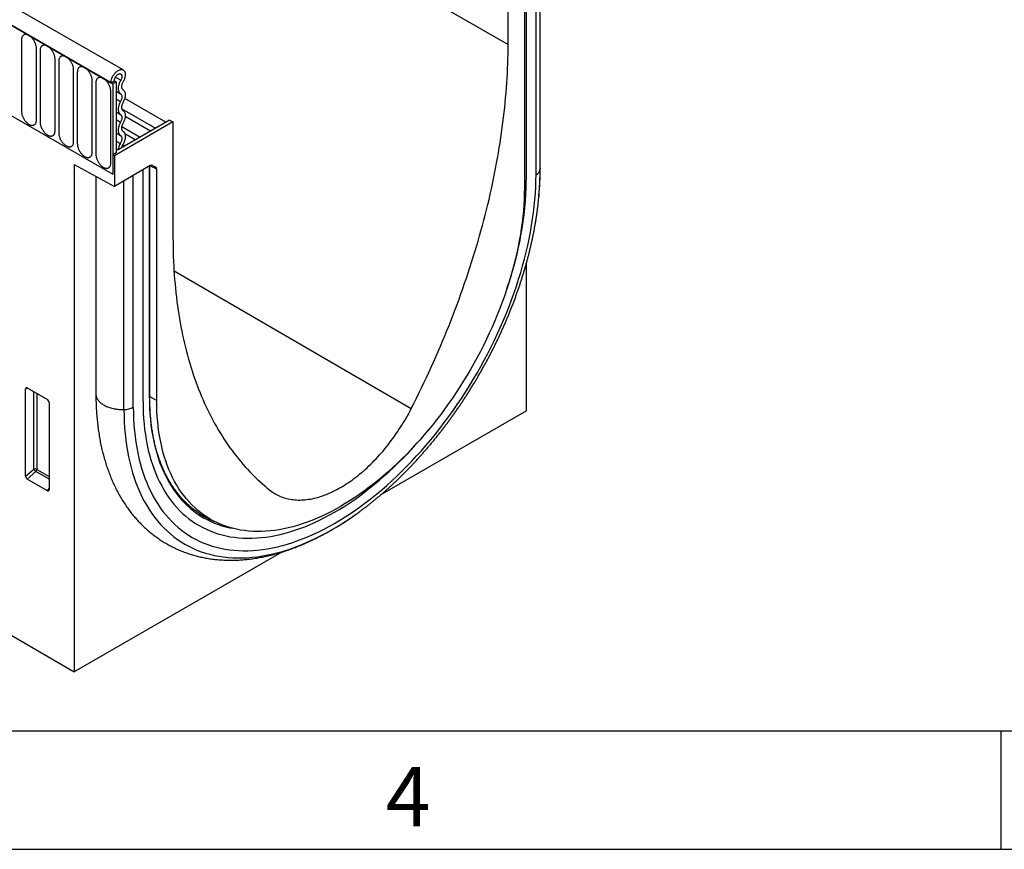
# Model space of a CAD drawing. Units: millimetres. Extents: x 75 to 2100, y 0 to 1460.
# Drawn here: x 843 to 1051, y 25 to 200 of the extents above; entities that cross this region are included whole.
import ezdxf

# ---------------------------------------------------------------- set-up
doc = ezdxf.new("R2010")
doc.units = ezdxf.units.MM
doc.header["$LTSCALE"] = 5
doc.layers.get('0').update_dxf_attribs({"color": 1})
doc.layers.add('132302', color=7, linetype='Continuous')
doc.styles.add('SLDTEXTSTYLE0', font='TXT', dxfattribs={"width": 0.605})

# ---------------------------------------------------------------- blocks, each defined once
blk = doc.blocks.new('1037897-M_005_ISO_view')
for p, q in [((-281.41, 339.28), (425.69, -68.92)), ((344.47, -74.27), (-361.23, 333.12)), ((342.26, -77.18), (-364.14, 330.62)), ((-363.79, 330.41), (341.9, -76.98)), ((-372.28, 210.53), (334.12, -201.35)), ((425.69, -68.92), (425.69, -44.42)), ((431.59, -96.38), (431.59, -47.47)), ((432.47, -95.08), (432.47, -46.96)), ((432.47, -95.24), (432.47, -46.96)), ((429.55, -97.56), (429.55, -49.4)), ((429.14, -50.45), (429.14, -99.23)), ((323.02, -67.91), (323.02, -83.02)), ((326.17, -84.84), (326.17, -69.73)), ((326.94, -70.18), (326.94, -85.28)), ((330.1, -87.1), (330.1, -72)), ((330.87, -72.44), (330.87, -87.55)), ((334.02, -89.37), (334.02, -74.26)), ((334.79, -74.71), (334.79, -89.81)), ((337.95, -91.64), (337.95, -76.53)), ((341.9, -76.98), (342.61, -76.57)), ((342.96, -76.77), (342.26, -77.18)), ((342.61, -76.57), (342.96, -76.77)), ((342.83, -75.81), (343.95, -76.46)), ((342.96, -76.77), (342.96, -91.78)), ((338.72, -76.97), (338.72, -92.08)), ((341.87, -93.9), (341.87, -78.79)), ((341.9, -76.98), (342.26, -77.18)), ((342.26, -77.18), (342.26, -96.27)), ((342.96, -78.75), (343.91, -79.29)), ((342.96, -80.37), (343.91, -80.92)), ((353.46, -85.3), (344.8, -80.3)), ((344.16, -82.45), (351.28, -86.56)), ((320.69, -83.82), (342.26, -96.27)), ((342.96, -83.14), (343.91, -83.69)), ((342.96, -84.76), (343.91, -85.31)), ((354.28, -84.84), (343.43, -91.1)), ((350.23, -87.17), (344.9, -84.09)), ((354.28, -84.84), (354.98, -85.24)), ((354.98, -85.24), (342.61, -92.39)), ((344.18, -86.19), (348.05, -88.43)), ((354.98, -85.24), (354.98, -109.74)), ((342.96, -87.53), (343.91, -88.08)), ((342.96, -89.25), (343.87, -89.77)), ((347, -89.04), (344.83, -87.78)), ((342.96, -90.83), (343.43, -91.1)), ((344.38, -90.04), (344.82, -90.3)), ((342.96, -91.78), (342.26, -92.18)), ((342.61, -92.39), (342.26, -92.18)), ((342.26, -92.18), (342.26, -96.27)), ((342.61, -92.39), (342.61, -98.84)), ((334.12, -94.2), (342.61, -98.84)), ((334.12, -94.2), (334.12, -201.35)), ((350.19, -94.46), (342.61, -98.84)), ((348.66, -144.26), (348.66, -95.35)), ((350, -143.48), (350, -94.57)), ((350.09, -143.36), (350.09, -94.52)), ((351.54, -95.24), (350.12, -94.5)), ((350.53, -94.37), (351.34, -94.79)), ((350.69, -94.41), (350.66, -94.4)), ((350.69, -94.41), (351.34, -94.79)), ((351.54, -144.02), (351.54, -95.24)), ((338.72, -96.71), (338.72, -142.69)), ((346.61, -145.44), (346.61, -96.53)), ((344.64, -145.94), (344.64, -97.67)), ((432.13, -101.67), (432.22, -100.76)), ((429.58, -146.24), (429.58, -115.01)), ((355.2, -116.65), (405.26, -145.74)), ((324.37, -141.46), (323.87, -141.58)), ((323.87, -160.05), (323.87, -141.58)), ((324.22, -141.38), (328.47, -143.83)), ((325.61, -158.55), (325.61, -142.18)), ((326.25, -142.55), (326.25, -158.59)), ((350.09, -143.22), (351.54, -144.02)), ((328.82, -144.44), (328.82, -162.91)), ((429.58, -146.24), (398.73, -164.05)), ((323.87, -160.05), (325.61, -158.55)), ((326.04, -159.07), (324.2, -160.66)), ((328.82, -160.68), (326.04, -159.07)), ((326.25, -158.59), (328.82, -160.07)), ((328.49, -163.13), (324.2, -160.66)), ((328.49, -163.13), (328.82, -162.64)), ((393.24, -168.31), (394.03, -167.74)), ((361.54, -168.42), (363.42, -169.43)), ((377.98, -176.03), (334.12, -201.35))]:
    blk.add_line(p, q)
at = {"flags": 128}
for points in [[(326.17, -69.73), (326.17, -69.6), (326.16, -69.46), (326.14, -69.31), (326.11, -69.17), (326.07, -69.02), (326.03, -68.87), (325.97, -68.72), (325.91, -68.58), (325.85, -68.43), (325.77, -68.28), (325.69, -68.14), (325.61, -68), (325.51, -67.87), (325.42, -67.74), (325.32, -67.62), (325.21, -67.5), (325.11, -67.39), (325, -67.29), (324.88, -67.19), (324.77, -67.11), (324.65, -67.03), (324.54, -66.97), (324.42, -66.91), (324.31, -66.86), (324.2, -66.83), (324.09, -66.8), (323.98, -66.79), (323.87, -66.78), (323.77, -66.79), (323.68, -66.81), (323.59, -66.84), (323.5, -66.88), (323.42, -66.93), (323.35, -66.99), (323.28, -67.06), (323.22, -67.14), (323.17, -67.22), (323.12, -67.32), (323.08, -67.42), (323.06, -67.54), (323.03, -67.65), (323.02, -67.78), (323.02, -67.91)], [(330.1, -72), (330.09, -71.86), (330.08, -71.72), (330.06, -71.58), (330.03, -71.43), (329.99, -71.29), (329.95, -71.14), (329.9, -70.99), (329.84, -70.84), (329.77, -70.69), (329.7, -70.55), (329.62, -70.41), (329.53, -70.27), (329.44, -70.14), (329.34, -70.01), (329.24, -69.88), (329.14, -69.77), (329.03, -69.66), (328.92, -69.55), (328.81, -69.46), (328.69, -69.38), (328.58, -69.3), (328.46, -69.23), (328.35, -69.18), (328.23, -69.13), (328.12, -69.09), (328.01, -69.07), (327.9, -69.05), (327.8, -69.05), (327.7, -69.06), (327.6, -69.07), (327.51, -69.1), (327.43, -69.14), (327.35, -69.19), (327.27, -69.25), (327.2, -69.32), (327.14, -69.4), (327.09, -69.49), (327.05, -69.59), (327.01, -69.69), (326.98, -69.8), (326.96, -69.92), (326.95, -70.05), (326.94, -70.18)], [(405.26, -145.74), (405.81, -144.66), (406.35, -143.58), (406.89, -142.49), (407.42, -141.4), (407.94, -140.31), (408.45, -139.21), (408.96, -138.12), (409.46, -137.02), (409.96, -135.92), (410.45, -134.82), (410.93, -133.72), (411.4, -132.61), (411.87, -131.51), (412.33, -130.4), (412.78, -129.3), (413.23, -128.19), (413.67, -127.08), (414.1, -125.97), (414.52, -124.86), (414.94, -123.75), (415.35, -122.64), (415.75, -121.53), (416.15, -120.41), (416.53, -119.3), (416.91, -118.19), (417.28, -117.08), (417.65, -115.97), (418, -114.86), (418.35, -113.75), (418.69, -112.64), (419.03, -111.53), (419.35, -110.42), (419.67, -109.31), (419.98, -108.21), (420.28, -107.1), (420.57, -106), (420.86, -104.89), (421.14, -103.79), (421.41, -102.69), (421.67, -101.59), (421.92, -100.5), (422.17, -99.4), (422.41, -98.31), (422.63, -97.22), (422.86, -96.13), (423.07, -95.04), (423.27, -93.96), (423.47, -92.88), (423.66, -91.8), (423.84, -90.72), (424.01, -89.65), (424.18, -88.58), (424.33, -87.51), (424.48, -86.45), (424.62, -85.39), (424.75, -84.33), (424.87, -83.27), (424.98, -82.22), (425.09, -81.17), (425.18, -80.13), (425.27, -79.09), (425.35, -78.05), (425.42, -77.02), (425.49, -75.99), (425.54, -74.97), (425.59, -73.95), (425.63, -72.93), (425.66, -71.92), (425.68, -70.92), (425.69, -69.92), (425.69, -68.92)], [(334.02, -74.26), (334.02, -74.13), (334.01, -73.99), (333.99, -73.85), (333.96, -73.7), (333.92, -73.55), (333.87, -73.4), (333.82, -73.26), (333.76, -73.11), (333.69, -72.96), (333.62, -72.82), (333.54, -72.67), (333.45, -72.53), (333.36, -72.4), (333.27, -72.27), (333.17, -72.15), (333.06, -72.03), (332.95, -71.92), (332.84, -71.82), (332.73, -71.73), (332.62, -71.64), (332.5, -71.56), (332.39, -71.5), (332.27, -71.44), (332.16, -71.39), (332.05, -71.36), (331.94, -71.33), (331.83, -71.32), (331.72, -71.32), (331.62, -71.32), (331.53, -71.34), (331.44, -71.37), (331.35, -71.41), (331.27, -71.46), (331.2, -71.52), (331.13, -71.59), (331.07, -71.67), (331.02, -71.75), (330.97, -71.85), (330.93, -71.96), (330.9, -72.07), (330.88, -72.19), (330.87, -72.31), (330.87, -72.44)], [(337.95, -76.53), (337.94, -76.39), (337.93, -76.25), (337.91, -76.11), (337.88, -75.97), (337.84, -75.82), (337.8, -75.67), (337.75, -75.52), (337.69, -75.37), (337.62, -75.23), (337.54, -75.08), (337.46, -74.94), (337.38, -74.8), (337.29, -74.67), (337.19, -74.54), (337.09, -74.41), (336.99, -74.3), (336.88, -74.19), (336.77, -74.09), (336.66, -73.99), (336.54, -73.91), (336.43, -73.83), (336.31, -73.76), (336.2, -73.71), (336.08, -73.66), (335.97, -73.62), (335.86, -73.6), (335.75, -73.58), (335.65, -73.58), (335.55, -73.59), (335.45, -73.61), (335.36, -73.63), (335.27, -73.67), (335.19, -73.72), (335.12, -73.78), (335.05, -73.85), (334.99, -73.93), (334.94, -74.02), (334.9, -74.12), (334.86, -74.22), (334.83, -74.33), (334.81, -74.45), (334.8, -74.58), (334.79, -74.71)], [(341.9, -76.98), (341.91, -76.84), (341.92, -76.7), (341.94, -76.56), (341.97, -76.42), (342.01, -76.27), (342.06, -76.12), (342.11, -75.98), (342.17, -75.83), (342.24, -75.68), (342.32, -75.54), (342.4, -75.4), (342.49, -75.27), (342.58, -75.14), (342.68, -75.01), (342.78, -74.89), (342.88, -74.78), (342.99, -74.68), (343.1, -74.58), (343.21, -74.5), (343.33, -74.42), (343.44, -74.35), (343.56, -74.29), (343.67, -74.25), (343.78, -74.21), (343.89, -74.19), (344, -74.17), (344.1, -74.17), (344.2, -74.18), (344.29, -74.2), (344.38, -74.23), (344.47, -74.27), (344.54, -74.32), (344.62, -74.38), (344.68, -74.45), (344.74, -74.53), (344.79, -74.63), (344.83, -74.72), (344.86, -74.83), (344.88, -74.95), (344.9, -75.07), (344.91, -75.2), (344.91, -75.33), (344.9, -75.47), (344.88, -75.61), (344.85, -75.75), (344.81, -75.9), (344.77, -76.04), (344.72, -76.19), (344.66, -76.34), (344.59, -76.48), (344.52, -76.63), (344.44, -76.77)], [(341.87, -78.79), (341.87, -78.66), (341.86, -78.52), (341.83, -78.38), (341.81, -78.23), (341.77, -78.08), (341.72, -77.94), (341.67, -77.79), (341.61, -77.64), (341.54, -77.49), (341.47, -77.35), (341.39, -77.2), (341.3, -77.07), (341.21, -76.93), (341.12, -76.8), (341.02, -76.68), (340.91, -76.56), (340.8, -76.45), (340.69, -76.35), (340.58, -76.26), (340.47, -76.17), (340.35, -76.1), (340.24, -76.03), (340.12, -75.97), (340.01, -75.93), (339.89, -75.89), (339.78, -75.86), (339.68, -75.85), (339.57, -75.85), (339.47, -75.85), (339.38, -75.87), (339.28, -75.9), (339.2, -75.94), (339.12, -75.99), (339.04, -76.05), (338.98, -76.12), (338.92, -76.2), (338.86, -76.29), (338.82, -76.38), (338.78, -76.49), (338.75, -76.6), (338.73, -76.72), (338.72, -76.84), (338.72, -76.97)], [(342.61, -76.57), (342.61, -76.47), (342.63, -76.37), (342.65, -76.26), (342.68, -76.16), (342.71, -76.05), (342.76, -75.94), (342.81, -75.84), (342.87, -75.74), (342.93, -75.64), (343, -75.55), (343.08, -75.46), (343.15, -75.38), (343.23, -75.31), (343.31, -75.25), (343.4, -75.19), (343.48, -75.15), (343.56, -75.12), (343.64, -75.09), (343.72, -75.08), (343.79, -75.08), (343.86, -75.09), (343.93, -75.11), (343.99, -75.15), (344.04, -75.19), (344.09, -75.24), (344.13, -75.3), (344.16, -75.37), (344.18, -75.45), (344.19, -75.54), (344.2, -75.63), (344.2, -75.73), (344.19, -75.83), (344.17, -75.93), (344.14, -76.04), (344.1, -76.14), (344.06, -76.25), (344.01, -76.35), (343.95, -76.46)], [(343.95, -76.46), (343.87, -76.61), (343.79, -76.76), (343.72, -76.92), (343.65, -77.08), (343.59, -77.24), (343.54, -77.4), (343.5, -77.55), (343.47, -77.71), (343.44, -77.86), (343.43, -78.01), (343.42, -78.16), (343.43, -78.3), (343.44, -78.44), (343.46, -78.57), (343.49, -78.69), (343.52, -78.8), (343.57, -78.91), (343.62, -79), (343.68, -79.09), (343.75, -79.17), (343.83, -79.24), (343.91, -79.29)], [(344.44, -76.77), (344.38, -76.88), (344.32, -77), (344.27, -77.12), (344.22, -77.24), (344.19, -77.36), (344.16, -77.48), (344.14, -77.6), (344.13, -77.71), (344.13, -77.82), (344.14, -77.92), (344.15, -78.02), (344.18, -78.11), (344.21, -78.19), (344.25, -78.27), (344.3, -78.33), (344.36, -78.39), (344.42, -78.43)], [(344.42, -78.43), (344.5, -78.49), (344.57, -78.55), (344.64, -78.63), (344.7, -78.71), (344.76, -78.81), (344.8, -78.91), (344.84, -79.02), (344.87, -79.14), (344.89, -79.26), (344.9, -79.4), (344.91, -79.53), (344.9, -79.67), (344.89, -79.82), (344.87, -79.97), (344.84, -80.12), (344.8, -80.28), (344.76, -80.43), (344.7, -80.59), (344.64, -80.74), (344.57, -80.9), (344.5, -81.05), (344.42, -81.2)], [(343.91, -80.92), (343.83, -81.07), (343.76, -81.22), (343.69, -81.38), (343.63, -81.53), (343.57, -81.69), (343.53, -81.84), (343.49, -82), (343.46, -82.15), (343.44, -82.3), (343.43, -82.44), (343.42, -82.59), (343.43, -82.72), (343.44, -82.85), (343.46, -82.98), (343.49, -83.1), (343.53, -83.21), (343.57, -83.31), (343.63, -83.41), (343.69, -83.49), (343.76, -83.57), (343.83, -83.63), (343.91, -83.69)], [(343.91, -79.29), (343.98, -79.34), (344.04, -79.4), (344.08, -79.47), (344.13, -79.55), (344.16, -79.63), (344.18, -79.73), (344.2, -79.83), (344.2, -79.94), (344.2, -80.06), (344.18, -80.18), (344.16, -80.3), (344.13, -80.42), (344.08, -80.55), (344.04, -80.67), (343.98, -80.8), (343.91, -80.92)], [(323.02, -83.02), (323.02, -83.15), (323.03, -83.29), (323.06, -83.43), (323.08, -83.58), (323.12, -83.73), (323.17, -83.88), (323.22, -84.03), (323.28, -84.17), (323.35, -84.32), (323.42, -84.47), (323.5, -84.61), (323.59, -84.75), (323.68, -84.88), (323.77, -85.01), (323.87, -85.13), (323.98, -85.25), (324.09, -85.36), (324.2, -85.46), (324.31, -85.55), (324.42, -85.64), (324.54, -85.72), (324.65, -85.78), (324.77, -85.84), (324.88, -85.89), (325, -85.92), (325.11, -85.95), (325.21, -85.96), (325.32, -85.97), (325.42, -85.96), (325.51, -85.94), (325.61, -85.91), (325.69, -85.87), (325.77, -85.82), (325.85, -85.76), (325.91, -85.69), (325.97, -85.61), (326.03, -85.53), (326.07, -85.43), (326.11, -85.33), (326.14, -85.21), (326.16, -85.09), (326.17, -84.97), (326.17, -84.84)], [(344.42, -81.2), (344.35, -81.32), (344.3, -81.45), (344.25, -81.57), (344.2, -81.7), (344.17, -81.82), (344.15, -81.94), (344.13, -82.06), (344.13, -82.18), (344.13, -82.29), (344.15, -82.39), (344.17, -82.49), (344.2, -82.57), (344.25, -82.65), (344.3, -82.72), (344.35, -82.78), (344.42, -82.82)], [(344.42, -82.82), (344.5, -82.88), (344.57, -82.95), (344.64, -83.02), (344.7, -83.11), (344.76, -83.2), (344.8, -83.3), (344.84, -83.41), (344.87, -83.53), (344.89, -83.66), (344.9, -83.79), (344.91, -83.93), (344.9, -84.07), (344.89, -84.21), (344.87, -84.36), (344.84, -84.52), (344.8, -84.67), (344.76, -84.83), (344.7, -84.98), (344.64, -85.14), (344.57, -85.29), (344.5, -85.44), (344.42, -85.59)], [(343.91, -83.69), (343.98, -83.73), (344.04, -83.79), (344.08, -83.86), (344.13, -83.94), (344.16, -84.03), (344.18, -84.12), (344.2, -84.22), (344.2, -84.33), (344.2, -84.45), (344.18, -84.57), (344.16, -84.69), (344.13, -84.82), (344.08, -84.94), (344.04, -85.07), (343.98, -85.19), (343.91, -85.31)], [(326.94, -85.28), (326.95, -85.42), (326.96, -85.56), (326.98, -85.7), (327.01, -85.85), (327.05, -85.99), (327.09, -86.14), (327.14, -86.29), (327.2, -86.44), (327.27, -86.59), (327.35, -86.73), (327.43, -86.87), (327.51, -87.01), (327.6, -87.15), (327.7, -87.27), (327.8, -87.4), (327.9, -87.51), (328.01, -87.62), (328.12, -87.73), (328.23, -87.82), (328.35, -87.91), (328.46, -87.98), (328.58, -88.05), (328.69, -88.1), (328.81, -88.15), (328.92, -88.19), (329.03, -88.21), (329.14, -88.23), (329.24, -88.23), (329.34, -88.22), (329.44, -88.21), (329.53, -88.18), (329.62, -88.14), (329.7, -88.09), (329.77, -88.03), (329.84, -87.96), (329.9, -87.88), (329.95, -87.79), (329.99, -87.7), (330.03, -87.59), (330.06, -87.48), (330.08, -87.36), (330.09, -87.23), (330.1, -87.1)], [(343.91, -85.31), (343.83, -85.46), (343.76, -85.61), (343.69, -85.77), (343.63, -85.92), (343.57, -86.08), (343.53, -86.24), (343.49, -86.39), (343.46, -86.54), (343.44, -86.69), (343.43, -86.84), (343.42, -86.98), (343.43, -87.12), (343.44, -87.25), (343.46, -87.37), (343.49, -87.49), (343.53, -87.6), (343.57, -87.7), (343.63, -87.8), (343.69, -87.88), (343.76, -87.96), (343.83, -88.03), (343.91, -88.08)], [(344.42, -85.59), (344.35, -85.71), (344.3, -85.84), (344.25, -85.96), (344.2, -86.09), (344.17, -86.21), (344.15, -86.34), (344.13, -86.46), (344.13, -86.57), (344.13, -86.68), (344.15, -86.78), (344.17, -86.88), (344.2, -86.97), (344.25, -87.05), (344.3, -87.11), (344.35, -87.17), (344.42, -87.22)], [(344.42, -87.22), (344.5, -87.28), (344.58, -87.34), (344.65, -87.42), (344.71, -87.51), (344.77, -87.61), (344.81, -87.72), (344.85, -87.84), (344.88, -87.96), (344.9, -88.09), (344.91, -88.23), (344.91, -88.37), (344.9, -88.52), (344.88, -88.67), (344.86, -88.83), (344.82, -88.99), (344.78, -89.15), (344.73, -89.31), (344.67, -89.47), (344.6, -89.63), (344.52, -89.79), (344.44, -89.95), (344.35, -90.1)], [(330.87, -87.55), (330.87, -87.68), (330.88, -87.82), (330.9, -87.97), (330.93, -88.11), (330.97, -88.26), (331.02, -88.41), (331.07, -88.56), (331.13, -88.7), (331.2, -88.85), (331.27, -89), (331.35, -89.14), (331.44, -89.28), (331.53, -89.41), (331.62, -89.54), (331.72, -89.66), (331.83, -89.78), (331.94, -89.89), (332.05, -89.99), (332.16, -90.09), (332.27, -90.17), (332.39, -90.25), (332.5, -90.31), (332.62, -90.37), (332.73, -90.42), (332.84, -90.45), (332.95, -90.48), (333.06, -90.49), (333.17, -90.5), (333.27, -90.49), (333.36, -90.47), (333.45, -90.44), (333.54, -90.4), (333.62, -90.35), (333.69, -90.29), (333.76, -90.22), (333.82, -90.15), (333.87, -90.06), (333.92, -89.96), (333.96, -89.86), (333.99, -89.74), (334.01, -89.63), (334.02, -89.5), (334.02, -89.37)], [(343.91, -88.08), (343.98, -88.13), (344.03, -88.18), (344.08, -88.25), (344.12, -88.32), (344.15, -88.41), (344.18, -88.5), (344.19, -88.6), (344.2, -88.7), (344.2, -88.81), (344.19, -88.93), (344.17, -89.05), (344.14, -89.17), (344.1, -89.29), (344.05, -89.41), (344, -89.54), (343.94, -89.66), (343.87, -89.77)], [(334.79, -89.81), (334.8, -89.95), (334.81, -90.09), (334.83, -90.23), (334.86, -90.38), (334.9, -90.52), (334.94, -90.67), (334.99, -90.82), (335.05, -90.97), (335.12, -91.12), (335.19, -91.26), (335.27, -91.4), (335.36, -91.54), (335.45, -91.68), (335.55, -91.81), (335.65, -91.93), (335.75, -92.05), (335.86, -92.16), (335.97, -92.26), (336.08, -92.35), (336.2, -92.44), (336.31, -92.51), (336.43, -92.58), (336.54, -92.64), (336.66, -92.68), (336.77, -92.72), (336.88, -92.74), (336.99, -92.76), (337.09, -92.76), (337.19, -92.75), (337.29, -92.74), (337.38, -92.71), (337.46, -92.67), (337.54, -92.62), (337.62, -92.56), (337.69, -92.49), (337.75, -92.41), (337.8, -92.32), (337.84, -92.23), (337.88, -92.12), (337.91, -92.01), (337.93, -91.89), (337.94, -91.77), (337.95, -91.64)], [(338.72, -92.08), (338.72, -92.21), (338.73, -92.35), (338.75, -92.5), (338.78, -92.64), (338.82, -92.79), (338.86, -92.94), (338.92, -93.09), (338.98, -93.24), (339.04, -93.38), (339.12, -93.53), (339.2, -93.67), (339.28, -93.81), (339.38, -93.94), (339.47, -94.07), (339.57, -94.19), (339.68, -94.31), (339.78, -94.42), (339.89, -94.52), (340.01, -94.62), (340.12, -94.7), (340.24, -94.78), (340.35, -94.84), (340.47, -94.9), (340.58, -94.95), (340.69, -94.98), (340.8, -95.01), (340.91, -95.02), (341.02, -95.03), (341.12, -95.02), (341.21, -95), (341.3, -94.97), (341.39, -94.93), (341.47, -94.88), (341.54, -94.82), (341.61, -94.76), (341.67, -94.68), (341.72, -94.59), (341.77, -94.49), (341.81, -94.39), (341.83, -94.28), (341.86, -94.16), (341.87, -94.03), (341.87, -93.9)], [(432.47, -95.08), (432.47, -95.09), (432.47, -95.24)], [(346.61, -145.44), (346.63, -146.72), (346.67, -147.97), (346.74, -149.21), (346.84, -150.43), (346.97, -151.63), (347.13, -152.81), (347.32, -153.97), (347.54, -155.1), (347.79, -156.22), (348.06, -157.3), (348.36, -158.36), (348.69, -159.4), (349.05, -160.41), (349.43, -161.39), (349.85, -162.35), (350.28, -163.28), (350.75, -164.17), (351.24, -165.04), (351.76, -165.88), (352.3, -166.69), (352.87, -167.46), (353.47, -168.21), (354.08, -168.92), (354.73, -169.6), (355.39, -170.24), (356.08, -170.85), (356.79, -171.43), (357.53, -171.97), (358.28, -172.48), (359.06, -172.95), (359.85, -173.39), (360.67, -173.79), (361.51, -174.15), (362.36, -174.48), (363.24, -174.77), (364.13, -175.02), (365.03, -175.24), (365.96, -175.42), (366.9, -175.56), (367.86, -175.67), (368.83, -175.73), (369.81, -175.76), (370.81, -175.76), (371.82, -175.71), (372.84, -175.63), (373.87, -175.51), (374.92, -175.35), (375.97, -175.15), (377.03, -174.92), (378.1, -174.65), (379.18, -174.35), (380.27, -174), (381.36, -173.62), (382.45, -173.21), (383.56, -172.76), (384.66, -172.27), (385.77, -171.75), (386.88, -171.19), (387.99, -170.6), (389.1, -169.98), (390.21, -169.32), (391.33, -168.63), (392.44, -167.9), (393.54, -167.14), (394.65, -166.35), (395.75, -165.54), (396.85, -164.68), (397.94, -163.8), (399.02, -162.89), (400.1, -161.96), (401.17, -160.99), (402.23, -159.99), (403.29, -158.97), (404.33, -157.93), (405.36, -156.85), (406.38, -155.76), (407.39, -154.64), (408.39, -153.49), (409.38, -152.33), (410.35, -151.14), (411.3, -149.93), (412.24, -148.7), (413.17, -147.45), (414.08, -146.19), (414.97, -144.9), (415.84, -143.6), (416.7, -142.29), (417.53, -140.96), (418.35, -139.62), (419.15, -138.26), (419.92, -136.89), (420.68, -135.51), (421.41, -134.12), (422.12, -132.73), (422.81, -131.32), (423.48, -129.91), (424.12, -128.49), (424.74, -127.06), (425.33, -125.63), (425.9, -124.2), (426.44, -122.77), (426.96, -121.33), (427.45, -119.89), (427.92, -118.46), (428.36, -117.02), (428.77, -115.59), (429.16, -114.17), (429.51, -112.74), (429.84, -111.33), (430.14, -109.92), (430.42, -108.51), (430.66, -107.12), (430.88, -105.73), (431.07, -104.36), (431.23, -102.99), (431.36, -101.64), (431.46, -100.31), (431.53, -98.98), (431.58, -97.67), (431.59, -96.38)], [(429.14, -99.23), (429.12, -100.41), (429.08, -101.6), (429.02, -102.81), (428.92, -104.03), (428.8, -105.27), (428.66, -106.51), (428.49, -107.77), (428.29, -109.03), (428.06, -110.3), (427.81, -111.59), (427.54, -112.87), (427.24, -114.17), (426.91, -115.47), (426.56, -116.77), (426.18, -118.08), (425.78, -119.39), (425.36, -120.7), (424.91, -122.01), (424.43, -123.32), (423.94, -124.63), (423.42, -125.94), (422.88, -127.24), (422.31, -128.54), (421.73, -129.84), (421.12, -131.13), (420.49, -132.41), (419.84, -133.69), (419.17, -134.96), (418.48, -136.22), (417.77, -137.47), (417.04, -138.7), (416.3, -139.93), (415.54, -141.14), (414.75, -142.35), (413.96, -143.53), (413.14, -144.7), (412.31, -145.86), (411.47, -147), (410.61, -148.12), (409.74, -149.22), (408.85, -150.31), (407.95, -151.37), (407.04, -152.42), (406.12, -153.44), (405.19, -154.44), (404.24, -155.42), (403.29, -156.38), (402.33, -157.31), (401.36, -158.22), (400.38, -159.1), (399.4, -159.96), (398.41, -160.79), (397.41, -161.59), (396.41, -162.37), (395.4, -163.12), (394.39, -163.84), (393.38, -164.53), (392.37, -165.19), (391.35, -165.82), (390.34, -166.42), (389.32, -166.99), (388.31, -167.53), (387.3, -168.04), (386.28, -168.52), (385.28, -168.96), (384.27, -169.38), (383.27, -169.76), (382.27, -170.1), (381.28, -170.41), (380.3, -170.69), (379.32, -170.94), (378.35, -171.15), (377.39, -171.33), (376.44, -171.47), (375.49, -171.58), (374.56, -171.66), (373.64, -171.7), (372.73, -171.71), (371.83, -171.68), (370.94, -171.62), (370.07, -171.52), (369.21, -171.39), (368.37, -171.23), (367.54, -171.03), (366.72, -170.8), (365.92, -170.53), (365.14, -170.24), (364.38, -169.9), (363.63, -169.54), (362.91, -169.14), (362.2, -168.71), (361.51, -168.24), (360.84, -167.75), (360.19, -167.22), (359.56, -166.66), (358.95, -166.08), (358.37, -165.46), (357.8, -164.81), (357.26, -164.13), (356.74, -163.42), (356.24, -162.68), (355.77, -161.92), (355.32, -161.13), (354.9, -160.31), (354.5, -159.46), (354.12, -158.59), (353.77, -157.69), (353.44, -156.77), (353.14, -155.82), (352.87, -154.85), (352.62, -153.86), (352.39, -152.85), (352.19, -151.81), (352.02, -150.75), (351.88, -149.68), (351.76, -148.58), (351.66, -147.47), (351.6, -146.33), (351.56, -145.19), (351.54, -144.02)], [(354.98, -109.74), (354.99, -110.73), (355, -111.72), (355.02, -112.7), (355.05, -113.68), (355.09, -114.65), (355.14, -115.61), (355.19, -116.58), (355.25, -117.53), (355.33, -118.48), (355.41, -119.42), (355.49, -120.36), (355.59, -121.29), (355.7, -122.22), (355.81, -123.14), (355.93, -124.05), (356.06, -124.96), (356.2, -125.86), (356.35, -126.76), (356.5, -127.64), (356.67, -128.53), (356.84, -129.4), (357.02, -130.27), (357.21, -131.13), (357.4, -131.99), (357.61, -132.83), (357.82, -133.67), (358.04, -134.51), (358.27, -135.33), (358.51, -136.15), (358.76, -136.96), (359.01, -137.77), (359.27, -138.56), (359.54, -139.35), (359.82, -140.13), (360.11, -140.9), (360.4, -141.67), (360.7, -142.43), (361.01, -143.18), (361.33, -143.92), (361.65, -144.65), (361.99, -145.37), (362.33, -146.09), (362.67, -146.8), (363.03, -147.5), (363.4, -148.19), (363.77, -148.87), (364.15, -149.55), (364.53, -150.21), (364.93, -150.87), (365.33, -151.51), (365.74, -152.15), (366.15, -152.78), (366.58, -153.4), (367.01, -154.01), (367.45, -154.62), (367.89, -155.21), (368.35, -155.79), (368.81, -156.37), (369.27, -156.93), (369.75, -157.49), (370.23, -158.04), (370.72, -158.57), (371.21, -159.1), (371.72, -159.62), (372.22, -160.13), (372.74, -160.63), (373.26, -161.11), (373.79, -161.59), (374.33, -162.06), (374.87, -162.52), (375.42, -162.97)], [(338.72, -142.69), (338.72, -142.82), (338.74, -142.97), (338.77, -143.12), (338.81, -143.27), (338.86, -143.42), (338.93, -143.57), (339, -143.71), (339.09, -143.85), (339.19, -143.99), (339.3, -144.13), (339.42, -144.27), (339.55, -144.4), (339.7, -144.52), (339.85, -144.65), (340.01, -144.77), (340.18, -144.88), (340.36, -144.99), (340.55, -145.1), (340.75, -145.2), (340.96, -145.29), (341.17, -145.38), (341.39, -145.46), (341.61, -145.54), (341.85, -145.61), (342.08, -145.67), (342.33, -145.73), (342.57, -145.78), (342.82, -145.83), (343.08, -145.86), (343.33, -145.89), (343.59, -145.92), (343.85, -145.94), (344.12, -145.95), (344.38, -145.95), (344.64, -145.94)], [(348.66, -144.26), (348.67, -145.47), (348.71, -146.67), (348.78, -147.85), (348.88, -149.01), (349, -150.16), (349.15, -151.28), (349.33, -152.38), (349.54, -153.46), (349.77, -154.52), (350.03, -155.55), (350.32, -156.56), (350.63, -157.55), (350.98, -158.51), (351.34, -159.45), (351.73, -160.36), (352.15, -161.24), (352.6, -162.09), (353.06, -162.92), (353.56, -163.72), (354.07, -164.48), (354.62, -165.22), (355.18, -165.93), (355.77, -166.61), (356.38, -167.25), (357.01, -167.87), (357.67, -168.45), (358.35, -169), (359.04, -169.51), (359.76, -170), (360.5, -170.45), (361.26, -170.86), (362.04, -171.24), (362.83, -171.59), (363.65, -171.9), (364.48, -172.18), (365.33, -172.42), (366.19, -172.63), (367.07, -172.8), (367.97, -172.93), (368.88, -173.03), (369.8, -173.1), (370.74, -173.13), (371.69, -173.12), (372.65, -173.07), (373.62, -173), (374.61, -172.88), (375.6, -172.73), (376.6, -172.55), (377.61, -172.32), (378.63, -172.07), (379.66, -171.78), (380.69, -171.45), (381.73, -171.09), (382.77, -170.69), (383.82, -170.26), (384.87, -169.8), (385.93, -169.3), (386.99, -168.77), (388.04, -168.21), (389.1, -167.62), (390.16, -166.99), (391.22, -166.33), (392.28, -165.64), (393.33, -164.92), (394.38, -164.17), (395.43, -163.39), (396.47, -162.58), (397.51, -161.74), (398.54, -160.87), (399.57, -159.98), (400.59, -159.06), (401.6, -158.11), (402.6, -157.14), (403.6, -156.15), (404.58, -155.13), (405.55, -154.08), (406.51, -153.01), (406.86, -152.62)], [(348.66, -144.26), (348.67, -145.47), (348.71, -146.67), (348.78, -147.85), (348.88, -149.01), (349, -150.16), (349.15, -151.28), (349.33, -152.38), (349.54, -153.46), (349.77, -154.52), (350.03, -155.55), (350.32, -156.56), (350.63, -157.55), (350.98, -158.51), (351.34, -159.45), (351.73, -160.36), (352.15, -161.24), (352.6, -162.09), (353.06, -162.92), (353.56, -163.72), (354.07, -164.48), (354.62, -165.22), (355.18, -165.93), (355.77, -166.61), (356.38, -167.25), (357.01, -167.87), (357.67, -168.45), (358.35, -169), (359.04, -169.51), (359.76, -170), (360.5, -170.45), (361.26, -170.86), (362.04, -171.24), (362.83, -171.59), (363.65, -171.9), (364.48, -172.18), (365.33, -172.42), (366.19, -172.63), (367.07, -172.8), (367.97, -172.93), (368.88, -173.03), (369.8, -173.1), (370.74, -173.13), (371.69, -173.12), (372.65, -173.07), (373.62, -173), (374.61, -172.88), (375.6, -172.73), (376.6, -172.55), (377.61, -172.32), (378.63, -172.07), (379.66, -171.78), (380.69, -171.45), (381.73, -171.09), (382.77, -170.69), (383.82, -170.26), (384.87, -169.8), (385.93, -169.3), (386.99, -168.77), (388.04, -168.21), (389.1, -167.62), (390.16, -166.99), (391.22, -166.33), (392.28, -165.64), (393.33, -164.92), (394.38, -164.17), (395.43, -163.39), (396.47, -162.58), (397.51, -161.74), (398.54, -160.87), (399.57, -159.98), (400.59, -159.06), (401.6, -158.11), (402.6, -157.14), (403.6, -156.15), (404.58, -155.13), (405.55, -154.08), (406.51, -153.01), (406.86, -152.62)], [(350, -143.48), (350.01, -144.66), (350.05, -145.82), (350.12, -146.96), (350.21, -148.08), (350.33, -149.18), (350.48, -150.27), (350.65, -151.33), (350.85, -152.38), (351.08, -153.4), (351.33, -154.4), (351.61, -155.38), (351.91, -156.33), (352.24, -157.26), (352.6, -158.17), (352.98, -159.04), (353.38, -159.9), (353.81, -160.72), (354.26, -161.52), (354.74, -162.29), (355.24, -163.04), (355.76, -163.75), (356.31, -164.43), (356.88, -165.09), (357.47, -165.71), (358.08, -166.31), (358.71, -166.87), (359.37, -167.4), (360.04, -167.9), (360.74, -168.37), (361.45, -168.8), (362.19, -169.2), (362.94, -169.57), (363.71, -169.91), (364.49, -170.21), (365.3, -170.48), (366.12, -170.71), (366.95, -170.91), (367.45, -171.01)], [(344.64, -145.94), (344.66, -147.26), (344.7, -148.56), (344.78, -149.84), (344.88, -151.11), (345.02, -152.35), (345.18, -153.56), (345.38, -154.76), (345.6, -155.93), (345.85, -157.08), (346.14, -158.2), (346.45, -159.3), (346.79, -160.37), (347.16, -161.42), (347.56, -162.43), (347.98, -163.42), (348.44, -164.38), (348.92, -165.31), (349.43, -166.2), (349.96, -167.07), (350.52, -167.9), (351.11, -168.7), (351.73, -169.47), (352.36, -170.21), (353.03, -170.91), (353.72, -171.58), (354.43, -172.21), (355.16, -172.8), (355.92, -173.36), (356.7, -173.89), (357.5, -174.38), (358.33, -174.83), (359.17, -175.24), (360.03, -175.62), (360.92, -175.96), (361.82, -176.26), (362.74, -176.52), (363.68, -176.74), (364.64, -176.93), (365.61, -177.08), (366.6, -177.18), (367.6, -177.25), (368.62, -177.28), (369.65, -177.28), (370.69, -177.23), (371.75, -177.14), (372.82, -177.02), (373.9, -176.86), (374.98, -176.65), (376.08, -176.41), (377.19, -176.14), (378.3, -175.82), (379.42, -175.47), (380.55, -175.07), (381.68, -174.64), (382.82, -174.18), (383.96, -173.68), (385.11, -173.14), (386.26, -172.56), (387.4, -171.95), (388.55, -171.3), (389.7, -170.62), (390.85, -169.91), (392, -169.16), (393.14, -168.38), (393.24, -168.31)], [(375.42, -162.97), (375.68, -163.17), (375.95, -163.37), (376.23, -163.55), (376.51, -163.72), (376.8, -163.89), (377.09, -164.04), (377.39, -164.18), (377.69, -164.31), (378, -164.44), (378.32, -164.55), (378.64, -164.65), (378.97, -164.73), (379.3, -164.81), (379.63, -164.88), (379.97, -164.94), (380.32, -164.98), (380.67, -165.02), (381.02, -165.04), (381.38, -165.06), (381.74, -165.06), (382.1, -165.05), (382.47, -165.03), (382.85, -165), (383.22, -164.96), (383.6, -164.91), (383.98, -164.85), (384.36, -164.77), (384.75, -164.69), (385.14, -164.59), (385.53, -164.49), (385.92, -164.37), (386.32, -164.25), (386.72, -164.11), (387.12, -163.96), (387.52, -163.8), (387.92, -163.63), (388.32, -163.46), (388.72, -163.27), (389.13, -163.07), (389.53, -162.86), (389.93, -162.64), (390.34, -162.41), (390.74, -162.17), (391.15, -161.92), (391.55, -161.67), (391.96, -161.4), (392.36, -161.12), (392.76, -160.84), (393.16, -160.54), (393.56, -160.24), (393.96, -159.93), (394.36, -159.6), (394.75, -159.27), (395.15, -158.94), (395.54, -158.59), (395.93, -158.24), (396.31, -157.87), (396.7, -157.5), (397.08, -157.13), (397.46, -156.74), (397.83, -156.35), (398.21, -155.95), (398.57, -155.54), (398.94, -155.13), (399.3, -154.71), (399.66, -154.28), (400.01, -153.85), (400.36, -153.41), (400.7, -152.97), (401.05, -152.52), (401.38, -152.06), (401.71, -151.6), (402.04, -151.14), (402.36, -150.67), (402.67, -150.19), (402.98, -149.71), (403.29, -149.23), (403.59, -148.74), (403.88, -148.25), (404.17, -147.76), (404.45, -147.26), (404.73, -146.76), (405, -146.25), (405.26, -145.74)]]:
    blk.add_lwpolyline(points, dxfattribs=at)
for centre, radius, start, end in [((346.36, -91.35), 2.94, 147.587, 175.1466), ((345.58, -90.88), 1.45, 147.5727, 172.5569), ((430.91, -94.95), 1.59, 295.5878, 349.2803), ((368.98, -95.16), 63.48, 354.9401, 359.9262), ((357.37, -96.41), 72.18, 340.5679, 359.0873), ((349.94, -143.35), 0.151, 294.3747, 354.3052), ((344.61, -141.73), 4.22, 270.4173, 298.3369), ((325.89, -159.28), 0.781, 62.8621, 111.3553), ((327.54, -157.37), 2.27, 211.3756, 228.5859), ((325.47, -158.55), 0.776, 317.3803, 357.2082), ((370.56, -152.53), 18.35, 237.3122, 242.5705), ((370.24, -152.25), 18.42, 240.6656, 246.7361), ((370.62, -152.43), 18.46, 242.5729, 247.2033)]:
    blk.add_arc(centre, radius, start, end)
for centre, major_axis, ratio, start_param, end_param in [((350.19, -95.28), (0.5, 0.867), 0.576986, 0.000261, 0.784974), ((350.84, -95.65), (0.5, 0.867), 0.576986, 5.498049, 6.283447), ((324.23, -141.8), (-0.258, 0.446), 0.560226, 5.512943, 7.053581), ((328.46, -144.24), (-0.25, 0.433), 0.595062, 3.942156, 5.482794), ((324.23, -160.22), (-0.218, 0.463), 0.616456, 0.91829, 2.415633), ((328.46, -162.67), (-0.245, 0.492), 0.533247, 2.464789, 3.962133)]:
    blk.add_ellipse(centre, major_axis=major_axis, ratio=ratio, start_param=start_param, end_param=end_param)
for points, knots in [([(432.21, -100.91), (432.21, -100.82), (432.24, -100.49), (432.29, -99.91), (432.34, -99.19), (432.38, -98.47), (432.42, -97.75), (432.45, -97.03), (432.46, -96.32), (432.47, -95.67), (432.47, -95.26), (432.47, -95.08)], [0, 0, 0, 0, 0.045468, 0.168499, 0.291562, 0.414653, 0.537772, 0.660917, 0.784084, 0.90727, 1, 1, 1, 1]), ([(394.04, -167.74), (394.16, -167.65), (394.48, -167.42), (394.98, -167.05), (395.57, -166.61), (396.15, -166.16), (396.73, -165.7), (397.31, -165.24), (397.88, -164.76), (398.46, -164.29), (399.03, -163.8), (399.6, -163.3), (400.16, -162.8), (400.73, -162.29), (401.29, -161.78), (401.85, -161.25), (402.41, -160.72), (402.96, -160.19), (403.52, -159.64), (404.07, -159.09), (404.61, -158.54), (405.15, -157.97), (405.69, -157.4), (406.23, -156.83), (406.76, -156.24), (407.29, -155.65), (407.82, -155.06), (408.34, -154.46), (408.86, -153.85), (409.38, -153.24), (409.89, -152.62), (410.4, -152), (410.9, -151.37), (411.4, -150.74), (411.9, -150.1), (412.39, -149.45), (412.88, -148.8), (413.36, -148.15), (413.84, -147.49), (414.31, -146.83), (414.78, -146.16), (415.25, -145.49), (415.71, -144.81), (416.16, -144.13), (416.61, -143.44), (417.06, -142.76), (417.5, -142.06), (417.93, -141.37), (418.36, -140.67), (418.79, -139.96), (419.21, -139.25), (419.62, -138.54), (420.03, -137.83), (420.43, -137.11), (420.83, -136.39), (421.22, -135.67), (421.61, -134.95), (421.99, -134.22), (422.36, -133.49), (422.73, -132.76), (423.09, -132.02), (423.45, -131.29), (423.8, -130.55), (424.14, -129.81), (424.48, -129.06), (424.81, -128.32), (425.14, -127.58), (425.46, -126.83), (425.77, -126.08), (426.07, -125.33), (426.37, -124.58), (426.67, -123.83), (426.95, -123.08), (427.23, -122.33), (427.5, -121.58), (427.77, -120.82), (428.03, -120.07), (428.28, -119.32), (428.52, -118.56), (428.76, -117.81), (428.99, -117.06), (429.22, -116.3), (429.43, -115.55), (429.64, -114.8), (429.85, -114.05), (430.04, -113.3), (430.23, -112.55), (430.41, -111.8), (430.58, -111.06), (430.75, -110.31), (430.91, -109.57), (431.06, -108.82), (431.2, -108.08), (431.34, -107.35), (431.47, -106.61), (431.59, -105.87), (431.7, -105.14), (431.81, -104.41), (431.9, -103.68), (431.99, -102.96), (432.07, -102.29), (432.11, -101.86), (432.13, -101.67)], [0, 0, 0, 0, 0.006217, 0.016309, 0.0264, 0.036489, 0.046577, 0.056662, 0.066747, 0.07683, 0.086911, 0.09699, 0.107068, 0.117144, 0.127219, 0.137292, 0.147364, 0.157434, 0.167502, 0.177569, 0.187635, 0.197699, 0.207762, 0.217823, 0.227883, 0.237942, 0.248, 0.258056, 0.268112, 0.278166, 0.288219, 0.298271, 0.308322, 0.318372, 0.328422, 0.33847, 0.348518, 0.358565, 0.368611, 0.378657, 0.388702, 0.398747, 0.408791, 0.418834, 0.428877, 0.43892, 0.448963, 0.459005, 0.469047, 0.479089, 0.489131, 0.499173, 0.509214, 0.519256, 0.529298, 0.53934, 0.549382, 0.559424, 0.569467, 0.57951, 0.589553, 0.599597, 0.609641, 0.619686, 0.629731, 0.639777, 0.649824, 0.659871, 0.669919, 0.679968, 0.690018, 0.700068, 0.71012, 0.720173, 0.730226, 0.740281, 0.750337, 0.760394, 0.770452, 0.780511, 0.790572, 0.800634, 0.810698, 0.820763, 0.830829, 0.840897, 0.850967, 0.861038, 0.87111, 0.881184, 0.89126, 0.901338, 0.911417, 0.921498, 0.93158, 0.941665, 0.951751, 0.961838, 0.971928, 0.982019, 0.992112, 1, 1, 1, 1]), ([(338.72, -142.69), (338.72, -142.82), (338.72, -143.18), (338.73, -143.77), (338.74, -144.47), (338.77, -145.16), (338.8, -145.85), (338.84, -146.53), (338.89, -147.21), (338.95, -147.89), (339.02, -148.56), (339.09, -149.23), (339.18, -149.89), (339.27, -150.54), (339.37, -151.19), (339.47, -151.84), (339.59, -152.48), (339.71, -153.12), (339.85, -153.74), (339.99, -154.37), (340.14, -154.99), (340.3, -155.6), (340.46, -156.2), (340.64, -156.8), (340.82, -157.39), (341.01, -157.98), (341.21, -158.55), (341.41, -159.13), (341.63, -159.69), (341.85, -160.25), (342.08, -160.8), (342.32, -161.34), (342.56, -161.87), (342.82, -162.4), (343.08, -162.92), (343.34, -163.43), (343.62, -163.93), (343.9, -164.43), (344.19, -164.92), (344.49, -165.4), (344.8, -165.87), (345.11, -166.33), (345.43, -166.78), (345.75, -167.23), (346.08, -167.66), (346.42, -168.09), (346.77, -168.51), (347.12, -168.92), (347.48, -169.32), (347.85, -169.71), (348.22, -170.1), (348.59, -170.47), (348.98, -170.84), (349.37, -171.19), (349.76, -171.54), (350.16, -171.88), (350.57, -172.21), (350.99, -172.53), (351.4, -172.84), (351.83, -173.14), (352.26, -173.44), (352.69, -173.72), (353.13, -173.99), (353.58, -174.26), (354.03, -174.51), (354.49, -174.76), (354.95, -175), (355.42, -175.22), (355.89, -175.44), (356.37, -175.65), (356.85, -175.85), (357.34, -176.04), (357.83, -176.22), (358.32, -176.39), (358.83, -176.55), (359.33, -176.7), (359.84, -176.84), (360.36, -176.97), (360.87, -177.09), (361.4, -177.2), (361.93, -177.3), (362.46, -177.4), (362.99, -177.48), (363.53, -177.55), (364.08, -177.61), (364.62, -177.66), (365.18, -177.7), (365.73, -177.73), (366.29, -177.76), (366.85, -177.77), (367.42, -177.77), (367.99, -177.76), (368.56, -177.74), (369.14, -177.71), (369.72, -177.66), (370.3, -177.61), (370.88, -177.55), (371.47, -177.48), (372.06, -177.4), (372.65, -177.3), (373.24, -177.2), (373.84, -177.09), (374.44, -176.96), (375.04, -176.83), (375.64, -176.69), (376.25, -176.53), (376.85, -176.37), (377.46, -176.19), (378.06, -176.01), (378.67, -175.81), (379.28, -175.61), (379.89, -175.39), (380.51, -175.17), (381.12, -174.93), (381.73, -174.69), (382.34, -174.43), (382.96, -174.17), (383.57, -173.89), (384.18, -173.61), (384.8, -173.32), (385.41, -173.01), (386.02, -172.7), (386.63, -172.38), (387.24, -172.05), (387.86, -171.71), (388.47, -171.36), (389.07, -171.01), (389.68, -170.64), (390.29, -170.27), (390.9, -169.88), (391.5, -169.49), (392.1, -169.09), (392.71, -168.68), (393.12, -168.4), (393.33, -168.25), (393.34, -168.24)], [0, 0, 0, 0, 0.004179, 0.012034, 0.019891, 0.027748, 0.035605, 0.043461, 0.051317, 0.059171, 0.067023, 0.074874, 0.082722, 0.090566, 0.098407, 0.106244, 0.114076, 0.121903, 0.129724, 0.137537, 0.145344, 0.153142, 0.160932, 0.168712, 0.176482, 0.184241, 0.191988, 0.199722, 0.207444, 0.215151, 0.222844, 0.230522, 0.238184, 0.24583, 0.253459, 0.261071, 0.268665, 0.276241, 0.283798, 0.291337, 0.298858, 0.30636, 0.313843, 0.321307, 0.328754, 0.336182, 0.343592, 0.350985, 0.358362, 0.365721, 0.373066, 0.380395, 0.38771, 0.395012, 0.402302, 0.40958, 0.416848, 0.424106, 0.431356, 0.438598, 0.445835, 0.453066, 0.460294, 0.467519, 0.474743, 0.481966, 0.48919, 0.496416, 0.503645, 0.510878, 0.518117, 0.525362, 0.532615, 0.539877, 0.547148, 0.55443, 0.561724, 0.569031, 0.576351, 0.583686, 0.591035, 0.5984, 0.605782, 0.61318, 0.620595, 0.628029, 0.63548, 0.642949, 0.650436, 0.657942, 0.665466, 0.673009, 0.680569, 0.688148, 0.695744, 0.703357, 0.710987, 0.718634, 0.726296, 0.733973, 0.741665, 0.749372, 0.757091, 0.764823, 0.772567, 0.780323, 0.788089, 0.795865, 0.80365, 0.811443, 0.819244, 0.827052, 0.834867, 0.842687, 0.850513, 0.858343, 0.866177, 0.874015, 0.881855, 0.889698, 0.897543, 0.905389, 0.913237, 0.921085, 0.928934, 0.936783, 0.944632, 0.952481, 0.960328, 0.968175, 0.97602, 0.983864, 0.991707, 0.999548, 1, 1, 1, 1]), ([(360.66, -167.98), (360.58, -167.92), (360.37, -167.78), (360.04, -167.56), (359.68, -167.3), (359.32, -167.03), (358.98, -166.75), (358.63, -166.47), (358.3, -166.17), (357.97, -165.87), (357.64, -165.56), (357.33, -165.24), (357.01, -164.91), (356.71, -164.57), (356.41, -164.22), (356.12, -163.87), (355.83, -163.5), (355.55, -163.13), (355.28, -162.75), (355.01, -162.36), (354.75, -161.97), (354.5, -161.56), (354.25, -161.15), (354.01, -160.73), (353.78, -160.3), (353.55, -159.87), (353.33, -159.43), (353.12, -158.98), (352.91, -158.52), (352.71, -158.05), (352.52, -157.58), (352.33, -157.1), (352.16, -156.61), (351.99, -156.12), (351.82, -155.62), (351.67, -155.11), (351.52, -154.6), (351.37, -154.08), (351.24, -153.55), (351.11, -153.02), (350.99, -152.48), (350.88, -151.93), (350.77, -151.38), (350.68, -150.82), (350.59, -150.26), (350.5, -149.69), (350.43, -149.11), (350.36, -148.53), (350.3, -147.94), (350.25, -147.35), (350.2, -146.76), (350.16, -146.15), (350.13, -145.55), (350.11, -144.94), (350.09, -144.32), (350.09, -143.79), (350.09, -143.47), (350.09, -143.36)], [0, 0, 0, 0, 0.013099, 0.031606, 0.050111, 0.068615, 0.087117, 0.105617, 0.124114, 0.142608, 0.161099, 0.179587, 0.198071, 0.216551, 0.235027, 0.253499, 0.271967, 0.290431, 0.30889, 0.327346, 0.345797, 0.364245, 0.382689, 0.401128, 0.419565, 0.437997, 0.456427, 0.474853, 0.493276, 0.511696, 0.530114, 0.548529, 0.566942, 0.585352, 0.603761, 0.622167, 0.640572, 0.658976, 0.677378, 0.695779, 0.714178, 0.732577, 0.750975, 0.769372, 0.787768, 0.806164, 0.824559, 0.842954, 0.861349, 0.879743, 0.898138, 0.916532, 0.934926, 0.95332, 0.971714, 0.990108, 1, 1, 1, 1])]:
    blk.add_open_spline(points, degree=3, knots=knots)

msp = doc.modelspace()

# ---------------------------------------------------------------- linework, layer by layer
for p, q in [((100, 50), (2050, 50)), ((1050, 50), (1050, 25)), ((75, 25), (2075, 25))]:
    msp.add_line(p, q)

# ---------------------------------------------------------------- block references
at = {"layer": '132302'}
msp.add_blockref('1037897-M_005_ISO_view', (520.309, 263.791), dxfattribs=at)

# ---------------------------------------------------------------- texts
at = {"insert": (924.913, 42.363), "char_height": 12.5, "attachment_point": 2, "style": 'SLDTEXTSTYLE0'}
msp.add_mtext('4', dxfattribs=at)

doc.saveas('drawing.dxf')
